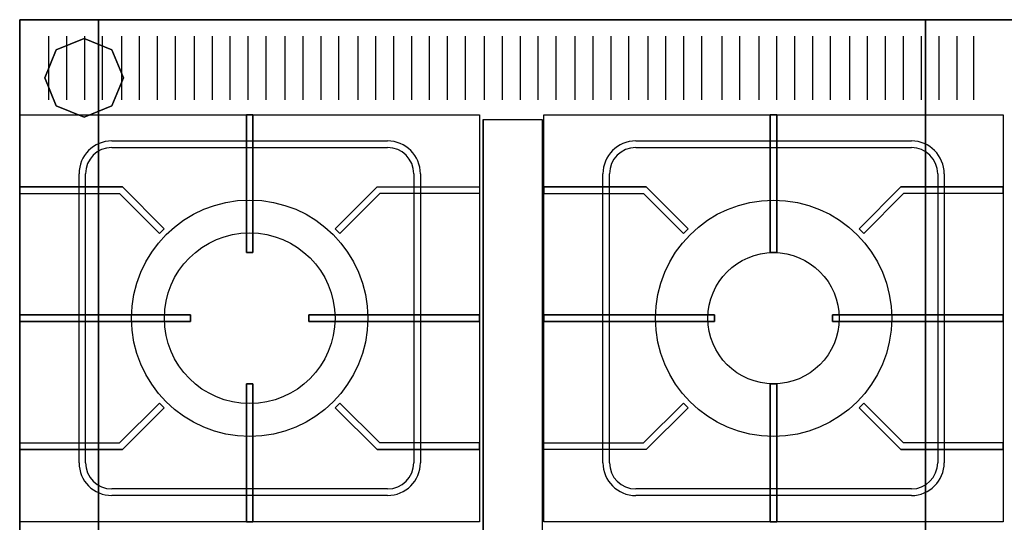
# Model space of a CAD drawing. Extents: x -1497 to 3, y -789 to 2.
# Drawn here: x -1497 to -747, y -381 to 2 of the extents above; entities that cross this region are included whole.
import ezdxf

# ---------------------------------------------------------------- set-up
doc = ezdxf.new("R2010")
doc.units = 0
doc.header["$MEASUREMENT"] = 0
doc.layers.get('0').update_dxf_attribs({"linetype": 'CONTINUOUS'})
doc.layers.add('HORNALLAS', color=1, linetype='CONTINUOUS')

msp = doc.modelspace()

# ---------------------------------------------------------------- linework, layer by layer
msp.add_line((-1497.42, 1.64, 834.38), (-747.42, 1.64, 834.38))
at = {"extrusion": (0, -1, 0)}
for p, q in [((-1437.42, 1.64, 99.38), (-807.48, 1.64, 99.38)), ((-1475.42, -10.81, 871.79), (-1475.42, -59.33, 861.7)), ((-1461.79, -10.81, 871.79), (-1461.79, -59.33, 861.7)), ((-1448.15, -10.81, 871.79), (-1448.15, -59.33, 861.7)), ((-1434.51, -10.81, 871.79), (-1434.51, -59.33, 861.7)), ((-1419.97, -10.81, 871.79), (-1419.97, -59.33, 861.7)), ((-1406.33, -10.81, 871.79), (-1406.33, -59.33, 861.7)), ((-1392.7, -10.81, 871.79), (-1392.7, -59.33, 861.7)), ((-1379.06, -10.81, 871.79), (-1379.06, -59.33, 861.7)), ((-1364.52, -10.81, 871.79), (-1364.52, -59.33, 861.7)), ((-1350.88, -10.81, 871.79), (-1350.88, -59.33, 861.7)), ((-1337.24, -10.81, 871.79), (-1337.24, -59.33, 861.7)), ((-1323.61, -10.81, 871.79), (-1323.61, -59.33, 861.7)), ((-1309.97, -10.81, 871.79), (-1309.97, -59.33, 861.7)), ((-1295.42, -10.81, 871.79), (-1295.42, -59.33, 861.7)), ((-1281.79, -10.81, 871.79), (-1281.79, -59.33, 861.7)), ((-1268.15, -10.81, 871.79), (-1268.15, -59.33, 861.7)), ((-1254.52, -10.81, 871.79), (-1254.52, -59.33, 861.7)), ((-1239.97, -10.81, 871.79), (-1239.97, -59.33, 861.7)), ((-1226.33, -10.81, 871.79), (-1226.33, -59.33, 861.7)), ((-1212.7, -10.81, 871.79), (-1212.7, -59.33, 861.7)), ((-1199.06, -10.81, 871.79), (-1199.06, -59.33, 861.7)), ((-1185.43, -10.81, 871.79), (-1185.43, -59.33, 861.7)), ((-1171.79, -10.81, 871.79), (-1171.79, -59.33, 861.7)), ((-1158.15, -10.81, 871.79), (-1158.15, -59.33, 861.7)), ((-1143.61, -10.81, 871.79), (-1143.61, -59.33, 861.7)), ((-1129.97, -10.81, 871.79), (-1129.97, -59.33, 861.7)), ((-1116.33, -10.81, 871.79), (-1116.33, -59.33, 861.7)), ((-1102.7, -10.81, 871.79), (-1102.7, -59.33, 861.7)), ((-1089.06, -10.81, 871.79), (-1089.06, -59.33, 861.7)), ((-1074.52, -10.81, 871.79), (-1074.52, -59.33, 861.7)), ((-1060.88, -10.81, 871.79), (-1060.88, -59.33, 861.7)), ((-1047.24, -10.81, 871.79), (-1047.24, -59.33, 861.7)), ((-1033.61, -10.81, 871.79), (-1033.61, -59.33, 861.7)), ((-1019.06, -10.81, 871.79), (-1019.06, -59.33, 861.7)), ((-1005.43, -10.81, 871.79), (-1005.43, -59.33, 861.7)), ((-991.79, -10.81, 871.79), (-991.79, -59.33, 861.7)), ((-978.15, -10.81, 871.79), (-978.15, -59.33, 861.7)), ((-962.7, -10.81, 871.79), (-962.7, -59.33, 861.7)), ((-949.06, -10.81, 871.79), (-949.06, -59.33, 861.7)), ((-934.52, -10.81, 871.79), (-934.52, -59.33, 861.7)), ((-920.88, -10.81, 871.79), (-920.88, -59.33, 861.7)), ((-907.24, -10.81, 871.79), (-907.24, -59.33, 861.7)), ((-893.61, -10.81, 871.79), (-893.61, -59.33, 861.7)), ((-879.97, -10.81, 871.79), (-879.97, -59.33, 861.7)), ((-865.43, -10.81, 871.79), (-865.43, -59.33, 861.7)), ((-851.79, -10.81, 871.79), (-851.79, -59.33, 861.7)), ((-838.15, -10.81, 871.79), (-838.15, -59.33, 861.7)), ((-824.52, -10.81, 871.79), (-824.52, -59.33, 861.7)), ((-810.88, -10.81, 871.79), (-810.88, -59.33, 861.7)), ((-797.25, -10.81, 871.79), (-797.25, -59.33, 861.7)), ((-783.61, -10.81, 871.79), (-783.61, -59.33, 861.7)), ((-770.88, -10.81, 871.79), (-770.88, -59.33, 861.7))]:
    msp.add_line(p, q, dxfattribs=at)
at = {"extrusion": (-1, 0, 0)}
for p, q in [((-1497.42, -32.83, 785.67), (-1497.42, -32.83, 754.58)), ((-1497.42, -42.9, 785.67), (-1497.42, -42.9, 754.58)), ((-1497.42, -54.66, 785.67), (-1497.42, -54.66, 754.58)), ((-1497.42, -65.57, 785.67), (-1497.42, -65.57, 754.58)), ((-1497.42, -76.48, 785.67), (-1497.42, -76.48, 754.58)), ((-1497.42, -86.56, 785.67), (-1497.42, -86.56, 754.58)), ((-1497.42, -98.31, 785.67), (-1497.42, -98.31, 754.58)), ((-1497.42, -109.22, 785.67), (-1497.42, -109.22, 754.58)), ((-1497.42, -119.3, 785.67), (-1497.42, -119.3, 754.58)), ((-1497.42, -131.05, 785.67), (-1497.42, -131.05, 754.58)), ((-1497.42, -141.12, 785.67), (-1497.42, -141.12, 754.58)), ((-1497.42, -152.03, 785.67), (-1497.42, -152.03, 754.58)), ((-1497.42, -162.11, 785.67), (-1497.42, -162.11, 754.58)), ((-1497.42, -173.86, 785.67), (-1497.42, -173.86, 754.58)), ((-1497.42, -184.77, 785.67), (-1497.42, -184.77, 754.58)), ((-1497.42, -194.85, 785.67), (-1497.42, -194.85, 754.58)), ((-1497.42, -206.6, 785.67), (-1497.42, -206.6, 754.58)), ((-1497.42, -216.67, 785.67), (-1497.42, -216.67, 754.58)), ((-1497.42, -227.59, 785.67), (-1497.42, -227.59, 754.58)), ((-1497.42, -237.66, 785.67), (-1497.42, -237.66, 754.58)), ((-1497.42, -249.41, 785.67), (-1497.42, -249.41, 754.58)), ((-1497.42, -259.49, 785.67), (-1497.42, -259.49, 754.58)), ((-1497.42, -270.4, 785.67), (-1497.42, -270.4, 754.58)), ((-1497.42, -280.47, 785.67), (-1497.42, -280.47, 754.58)), ((-1497.42, -292.23, 785.67), (-1497.42, -292.23, 754.58)), ((-1497.42, -302.3, 785.67), (-1497.42, -302.3, 754.58)), ((-1497.42, -313.21, 785.67), (-1497.42, -313.21, 754.58)), ((-1497.42, -323.29, 785.67), (-1497.42, -323.29, 754.58)), ((-1497.42, -335.04, 785.67), (-1497.42, -335.04, 754.58)), ((-1497.42, -345.11, 785.67), (-1497.42, -345.11, 754.58)), ((-1497.42, -356.03, 785.67), (-1497.42, -356.03, 754.58)), ((-1497.42, -366.1, 785.67), (-1497.42, -366.1, 754.58)), ((-1497.42, -377.85, 785.67), (-1497.42, -377.85, 754.58))]:
    msp.add_line(p, q, dxfattribs=at)
at = {"extrusion": (1, 0, 0), "elevation": -1497.42}
msp.add_lwpolyline([(-70.5, 859.38), (-70.5, 834.38), (1.64, 834.38), (1.64, 874.38)], close=True, dxfattribs=at)
for points in [[(-1497.42, -70.5, 859.38), (-1497.42, 1.64, 874.38), (-1497.42, 1.64, 834.38), (-1497.42, -70.5, 834.38)], [(-1448.36, -12.64, 0), (-1469.57, -21.42, 0), (-1469.57, -21.42, 98.45), (-1448.36, -12.64, 98.45)], [(-1427.14, -21.42, 0), (-1448.36, -12.64, 0), (-1448.36, -12.64, 98.45), (-1427.14, -21.42, 98.45)], [(-1469.57, -21.42, 0), (-1478.36, -42.64, 0), (-1478.36, -42.64, 98.45), (-1469.57, -21.42, 98.45)], [(-1418.36, -42.64, 0), (-1427.14, -21.42, 0), (-1427.14, -21.42, 98.45), (-1418.36, -42.64, 98.45)], [(-1478.36, -42.64, 0), (-1469.57, -63.85, 0), (-1469.57, -63.85, 98.45), (-1478.36, -42.64, 98.45)], [(-1427.14, -63.85, 0), (-1418.36, -42.64, 0), (-1418.36, -42.64, 98.45), (-1427.14, -63.85, 98.45)], [(-1469.57, -63.85, 0), (-1448.36, -72.64, 0), (-1448.36, -72.64, 98.45), (-1469.57, -63.85, 98.45)], [(-1448.36, -72.64, 0), (-1427.14, -63.85, 0), (-1427.14, -63.85, 98.45), (-1448.36, -72.64, 98.45)]]:
    msp.add_3dface(points)
at = {"layer": 'HORNALLAS'}
for p, q in [((-1497.23, -380.69, 835), (-1497.23, -70.69, 835)), ((-1497.23, -70.69, 835), (-1147.23, -70.69, 835)), ((-1147.23, -70.69, 835), (-1147.23, -380.69, 835)), ((-1098.18, -380.71, 835), (-1098.18, -70.71, 835)), ((-1098.18, -70.71, 835), (-748.18, -70.71, 835)), ((-748.18, -70.71, 835), (-748.18, -380.71, 835)), ((-1427.23, -90.69, 850), (-1217.23, -90.69, 850)), ((-1427.23, -95.69, 835), (-1217.23, -95.69, 835)), ((-1028.18, -90.71, 850), (-818.18, -90.71, 850)), ((-1028.18, -95.71, 835), (-818.18, -95.71, 835)), ((-1452.23, -335.69, 850), (-1452.23, -115.69, 850)), ((-1447.23, -335.69, 835), (-1447.23, -115.69, 835)), ((-1197.23, -115.69, 835), (-1197.23, -335.69, 835)), ((-1192.23, -115.69, 850), (-1192.23, -335.69, 850)), ((-1053.18, -335.71, 850), (-1053.18, -115.71, 850)), ((-1048.18, -335.71, 835), (-1048.18, -115.71, 835)), ((-798.18, -115.71, 835), (-798.18, -335.71, 835)), ((-793.18, -115.71, 850), (-793.18, -335.71, 850)), ((-1419.23, -125.69, 880), (-1497.23, -125.69, 880)), ((-1419.23, -125.69, 850), (-1497.23, -125.69, 850)), ((-1497.23, -125.69, 850), (-1497.23, -130.69, 850)), ((-1497.23, -125.69, 880), (-1497.23, -130.69, 880)), ((-1387.41, -157.51, 880), (-1419.23, -125.69, 880)), ((-1387.41, -157.51, 850), (-1419.23, -125.69, 850)), ((-1257.05, -157.51, 880), (-1225.23, -125.69, 880)), ((-1257.05, -157.51, 850), (-1225.23, -125.69, 850)), ((-1225.23, -125.69, 880), (-1147.23, -125.69, 880)), ((-1225.23, -125.69, 850), (-1147.23, -125.69, 850)), ((-1147.23, -125.69, 850), (-1147.23, -130.69, 850)), ((-1147.23, -125.69, 880), (-1147.23, -130.69, 880)), ((-1020.18, -125.71, 850), (-1098.18, -125.71, 850)), ((-1098.18, -125.71, 850), (-1098.18, -130.71, 850)), ((-1020.18, -125.71, 880), (-1098.18, -125.71, 880)), ((-1098.18, -125.71, 880), (-1098.18, -130.71, 880)), ((-988.36, -157.53, 850), (-1020.18, -125.71, 850)), ((-988.36, -157.53, 880), (-1020.18, -125.71, 880)), ((-858, -157.53, 850), (-826.18, -125.71, 850)), ((-858, -157.53, 880), (-826.18, -125.71, 880)), ((-826.18, -125.71, 850), (-748.18, -125.71, 850)), ((-826.18, -125.71, 880), (-748.18, -125.71, 880)), ((-748.18, -125.71, 850), (-748.18, -130.71, 850)), ((-748.18, -125.71, 880), (-748.18, -130.71, 880)), ((-1497.23, -130.69, 880), (-1421.3, -130.69, 880)), ((-1497.23, -130.69, 850), (-1421.3, -130.69, 850)), ((-1421.3, -130.69, 880), (-1390.95, -161.05, 880)), ((-1421.3, -130.69, 850), (-1390.95, -161.05, 850)), ((-1223.16, -130.69, 880), (-1253.51, -161.05, 880)), ((-1223.16, -130.69, 850), (-1253.51, -161.05, 850)), ((-1147.23, -130.69, 880), (-1223.16, -130.69, 880)), ((-1147.23, -130.69, 850), (-1223.16, -130.69, 850)), ((-1098.18, -130.71, 850), (-1022.25, -130.71, 850)), ((-1098.18, -130.71, 880), (-1022.25, -130.71, 880)), ((-1022.25, -130.71, 850), (-991.9, -161.06, 850)), ((-1022.25, -130.71, 880), (-991.9, -161.06, 880)), ((-824.11, -130.71, 850), (-854.46, -161.06, 850)), ((-824.11, -130.71, 880), (-854.46, -161.06, 880)), ((-748.18, -130.71, 850), (-824.11, -130.71, 850)), ((-748.18, -130.71, 880), (-824.11, -130.71, 880)), ((-1390.95, -161.05, 850), (-1387.41, -157.51, 850)), ((-1390.95, -161.05, 880), (-1387.41, -157.51, 880)), ((-1253.51, -161.05, 850), (-1257.05, -157.51, 850)), ((-1253.51, -161.05, 880), (-1257.05, -157.51, 880)), ((-991.9, -161.06, 850), (-988.36, -157.53, 850)), ((-991.9, -161.06, 880), (-988.36, -157.53, 880)), ((-854.46, -161.06, 850), (-858, -157.53, 850)), ((-854.46, -161.06, 880), (-858, -157.53, 880)), ((-1421.3, -320.69, 880), (-1390.95, -290.34, 880)), ((-1421.3, -320.69, 850), (-1390.95, -290.34, 850)), ((-1390.95, -290.34, 880), (-1387.41, -293.87, 880)), ((-1390.95, -290.34, 850), (-1387.41, -293.87, 850)), ((-1253.51, -290.34, 880), (-1257.05, -293.87, 880)), ((-1253.51, -290.34, 850), (-1257.05, -293.87, 850)), ((-1223.16, -320.69, 880), (-1253.51, -290.34, 880)), ((-1223.16, -320.69, 850), (-1253.51, -290.34, 850)), ((-1022.25, -320.71, 850), (-991.9, -290.35, 850)), ((-1022.25, -320.71, 880), (-991.9, -290.35, 880)), ((-991.9, -290.35, 850), (-988.36, -293.89, 850)), ((-991.9, -290.35, 880), (-988.36, -293.89, 880)), ((-854.46, -290.35, 850), (-858, -293.89, 850)), ((-854.46, -290.35, 880), (-858, -293.89, 880)), ((-824.11, -320.71, 850), (-854.46, -290.35, 850)), ((-824.11, -320.71, 880), (-854.46, -290.35, 880)), ((-1387.41, -293.87, 850), (-1419.23, -325.69, 850)), ((-1387.41, -293.87, 880), (-1419.23, -325.69, 880)), ((-1257.05, -293.87, 850), (-1225.23, -325.69, 850)), ((-1257.05, -293.87, 880), (-1225.23, -325.69, 880)), ((-988.36, -293.89, 850), (-1020.18, -325.71, 850)), ((-988.36, -293.89, 880), (-1020.18, -325.71, 880)), ((-858, -293.89, 850), (-826.18, -325.71, 850)), ((-858, -293.89, 880), (-826.18, -325.71, 880)), ((-1497.23, -320.69, 880), (-1421.3, -320.69, 880)), ((-1497.23, -320.69, 850), (-1421.3, -320.69, 850)), ((-1497.23, -325.69, 850), (-1497.23, -320.69, 850)), ((-1497.23, -325.69, 880), (-1497.23, -320.69, 880)), ((-1147.23, -320.69, 880), (-1223.16, -320.69, 880)), ((-1147.23, -320.69, 850), (-1223.16, -320.69, 850)), ((-1147.23, -325.69, 850), (-1147.23, -320.69, 850)), ((-1147.23, -325.69, 880), (-1147.23, -320.69, 880)), ((-1098.18, -325.71, 850), (-1098.18, -320.71, 850)), ((-1098.18, -320.71, 850), (-1022.25, -320.71, 850)), ((-1098.18, -320.71, 880), (-1022.25, -320.71, 880)), ((-1098.18, -325.71, 880), (-1098.18, -320.71, 880)), ((-748.18, -320.71, 850), (-824.11, -320.71, 850)), ((-748.18, -320.71, 880), (-824.11, -320.71, 880)), ((-748.18, -325.71, 850), (-748.18, -320.71, 850)), ((-748.18, -325.71, 880), (-748.18, -320.71, 880)), ((-1419.23, -325.69, 880), (-1497.23, -325.69, 880)), ((-1419.23, -325.69, 850), (-1497.23, -325.69, 850)), ((-1225.23, -325.69, 880), (-1147.23, -325.69, 880)), ((-1225.23, -325.69, 850), (-1147.23, -325.69, 850)), ((-1020.18, -325.71, 850), (-1098.18, -325.71, 850)), ((-1020.18, -325.71, 880), (-1098.18, -325.71, 880)), ((-826.18, -325.71, 850), (-748.18, -325.71, 850)), ((-826.18, -325.71, 880), (-748.18, -325.71, 880)), ((-1217.23, -355.69, 835), (-1427.23, -355.69, 835)), ((-818.18, -355.71, 835), (-1028.18, -355.71, 835)), ((-1217.23, -360.69, 850), (-1427.23, -360.69, 850)), ((-818.18, -360.71, 850), (-1028.18, -360.71, 850)), ((-1147.23, -380.69, 835), (-1497.23, -380.69, 835)), ((-748.18, -380.71, 835), (-1098.18, -380.71, 835))]:
    msp.add_line(p, q, dxfattribs=at)
at = {"layer": 'HORNALLAS', "color": 7}
for p, q in [((-1144.41, -74.36, 850), (-1099.38, -74.36, 850)), ((-1144.41, -74.36, 850), (-1144.41, -692.03, 850)), ((-1099.38, -74.36, 850), (-1099.38, -692.03, 850))]:
    msp.add_line(p, q, dxfattribs=at)
for centre, radius in [((-1322.23, -225.69, 835), 90), ((-923.18, -225.71, 835), 90), ((-1322.23, -225.69, 845), 65), ((-1322.23, -225.69, 835), 65), ((-923.18, -225.71, 845), 50), ((-923.18, -225.71, 835), 50)]:
    msp.add_circle(centre, radius, dxfattribs=at)
at = {"layer": 'HORNALLAS'}
for centre, radius, start, end in [((-1427.23, -115.69, 850), 25, 90, 180), ((-1427.23, -115.69, 835), 20, 90, 180), ((-1217.23, -115.69, 850), 25, 0, 90), ((-1217.23, -115.69, 835), 20, 0, 90), ((-1028.18, -115.71, 850), 25, 90, 180), ((-1028.18, -115.71, 835), 20, 90, 180), ((-818.18, -115.71, 850), 25, 0, 90), ((-818.18, -115.71, 835), 20, 0, 90), ((-1427.23, -335.69, 850), 25, 180, 270), ((-1427.23, -335.69, 835), 20, 180, 270), ((-1217.23, -335.69, 850), 25, 270, 0), ((-1217.23, -335.69, 835), 20, 270, 0), ((-1028.18, -335.71, 850), 25, 180, 270), ((-1028.18, -335.71, 835), 20, 180, 270), ((-818.18, -335.71, 850), 25, 270, 0), ((-818.18, -335.71, 835), 20, 270, 0)]:
    msp.add_arc(centre, radius, start, end, dxfattribs=at)
for points in [[(-1319.73, -175.69, 880), (-1319.73, -70.69, 880), (-1324.73, -70.69, 880), (-1324.73, -175.69, 880)], [(-1324.73, -175.69, 850), (-1324.73, -70.69, 850), (-1319.73, -70.69, 850), (-1319.73, -175.69, 850)], [(-1324.73, -70.69, 850), (-1324.73, -70.69, 850), (-1324.73, -70.69, 850), (-1324.73, -175.69, 850)], [(-1324.73, -70.69, 880), (-1324.73, -70.69, 850), (-1324.73, -175.69, 850), (-1324.73, -175.69, 880)], [(-1319.73, -70.69, 880), (-1319.73, -70.69, 850), (-1324.73, -70.69, 850), (-1324.73, -70.69, 880)], [(-1319.73, -70.69, 850), (-1319.73, -70.69, 850), (-1324.73, -70.69, 850)], [(-1319.73, -175.69, 850), (-1319.73, -70.69, 850), (-1319.73, -70.69, 880), (-1319.73, -175.69, 880)], [(-920.68, -175.71, 850), (-920.68, -70.71, 850), (-925.68, -70.71, 850), (-925.68, -175.71, 850)], [(-925.68, -175.71, 850), (-925.68, -70.71, 850), (-925.68, -70.71, 880), (-925.68, -175.71, 880)], [(-925.68, -175.71, 880), (-925.68, -70.71, 880), (-920.68, -70.71, 880), (-920.68, -175.71, 880)], [(-925.68, -70.71, 880), (-925.68, -70.71, 850), (-920.68, -70.71, 850), (-920.68, -70.71, 880)], [(-925.68, -70.71, 850), (-925.68, -70.71, 850), (-920.68, -70.71, 850)], [(-920.68, -70.71, 880), (-920.68, -70.71, 850), (-920.68, -175.71, 850), (-920.68, -175.71, 880)], [(-920.68, -70.71, 850), (-920.68, -70.71, 850), (-920.68, -70.71, 850), (-920.68, -175.71, 850)], [(-1324.73, -175.69, 880), (-1324.73, -175.69, 850), (-1319.73, -175.69, 850), (-1319.73, -175.69, 880)], [(-1319.73, -175.69, 880), (-1319.73, -175.69, 880), (-1324.73, -175.69, 880)], [(-1319.73, -175.69, 880), (-1319.73, -175.69, 850), (-1319.73, -175.69, 880)], [(-920.68, -175.71, 880), (-920.68, -175.71, 850), (-925.68, -175.71, 850), (-925.68, -175.71, 880)], [(-925.68, -175.71, 880), (-925.68, -175.71, 850), (-925.68, -175.71, 880)], [(-925.68, -175.71, 880), (-925.68, -175.71, 880), (-920.68, -175.71, 880)], [(-1367.23, -223.19, 880), (-1367.23, -228.19, 880), (-1497.23, -228.19, 880), (-1497.23, -223.19, 880)], [(-1367.23, -223.19, 880), (-1367.23, -223.19, 880), (-1497.23, -223.19, 880)], [(-1497.23, -223.19, 850), (-1497.23, -228.19, 850), (-1367.23, -228.19, 850), (-1367.23, -223.19, 850)], [(-1497.23, -223.19, 880), (-1497.23, -223.19, 850), (-1367.23, -223.19, 850), (-1367.23, -223.19, 880)], [(-1497.23, -228.19, 880), (-1497.23, -228.19, 850), (-1497.23, -223.19, 850), (-1497.23, -223.19, 880)], [(-1497.23, -228.19, 850), (-1497.23, -228.19, 850), (-1497.23, -228.19, 850), (-1497.23, -223.19, 850)], [(-1367.23, -223.19, 850), (-1367.23, -228.19, 850), (-1367.23, -228.19, 880), (-1367.23, -223.19, 880)], [(-1367.23, -223.19, 880), (-1367.23, -223.19, 850), (-1367.23, -223.19, 880)], [(-1277.23, -223.19, 880), (-1277.23, -228.19, 880), (-1147.23, -228.19, 880), (-1147.23, -223.19, 880)], [(-1277.23, -223.19, 880), (-1277.23, -223.19, 880), (-1147.23, -223.19, 880)], [(-1147.23, -223.19, 850), (-1147.23, -228.19, 850), (-1277.23, -228.19, 850), (-1277.23, -223.19, 850)], [(-1147.23, -223.19, 880), (-1147.23, -223.19, 850), (-1277.23, -223.19, 850), (-1277.23, -223.19, 880)], [(-1277.23, -223.19, 850), (-1277.23, -228.19, 850), (-1277.23, -228.19, 880), (-1277.23, -223.19, 880)], [(-1277.23, -223.19, 880), (-1277.23, -223.19, 850), (-1277.23, -223.19, 880)], [(-1147.23, -228.19, 880), (-1147.23, -228.19, 850), (-1147.23, -223.19, 850), (-1147.23, -223.19, 880)], [(-1147.23, -228.19, 850), (-1147.23, -228.19, 850), (-1147.23, -228.19, 850), (-1147.23, -223.19, 850)], [(-968.18, -223.21, 880), (-968.18, -223.21, 850), (-1098.18, -223.21, 850), (-1098.18, -223.21, 880)], [(-968.18, -223.21, 850), (-968.18, -223.21, 850), (-1098.18, -223.21, 850)], [(-1098.18, -228.21, 850), (-1098.18, -223.21, 850), (-968.18, -223.21, 850), (-968.18, -228.21, 850)], [(-968.18, -228.21, 880), (-968.18, -223.21, 880), (-1098.18, -223.21, 880), (-1098.18, -228.21, 880)], [(-1098.18, -223.21, 880), (-1098.18, -223.21, 850), (-1098.18, -228.21, 850), (-1098.18, -228.21, 880)], [(-1098.18, -223.21, 850), (-1098.18, -223.21, 850), (-1098.18, -223.21, 850), (-1098.18, -228.21, 850)], [(-968.18, -228.21, 850), (-968.18, -223.21, 850), (-968.18, -223.21, 880), (-968.18, -228.21, 880)], [(-878.18, -223.21, 880), (-878.18, -223.21, 850), (-748.18, -223.21, 850), (-748.18, -223.21, 880)], [(-878.18, -223.21, 850), (-878.18, -223.21, 850), (-748.18, -223.21, 850)], [(-748.18, -228.21, 850), (-748.18, -223.21, 850), (-878.18, -223.21, 850), (-878.18, -228.21, 850)], [(-878.18, -228.21, 880), (-878.18, -223.21, 880), (-748.18, -223.21, 880), (-748.18, -228.21, 880)], [(-878.18, -228.21, 850), (-878.18, -223.21, 850), (-878.18, -223.21, 880), (-878.18, -228.21, 880)], [(-748.18, -223.21, 880), (-748.18, -223.21, 850), (-748.18, -228.21, 850), (-748.18, -228.21, 880)], [(-748.18, -223.21, 850), (-748.18, -223.21, 850), (-748.18, -223.21, 850), (-748.18, -228.21, 850)], [(-1367.23, -228.19, 850), (-1367.23, -228.19, 850), (-1497.23, -228.19, 850)], [(-1367.23, -228.19, 880), (-1367.23, -228.19, 850), (-1497.23, -228.19, 850), (-1497.23, -228.19, 880)], [(-1277.23, -228.19, 850), (-1277.23, -228.19, 850), (-1147.23, -228.19, 850)], [(-1277.23, -228.19, 880), (-1277.23, -228.19, 850), (-1147.23, -228.19, 850), (-1147.23, -228.19, 880)], [(-1098.18, -228.21, 880), (-1098.18, -228.21, 850), (-968.18, -228.21, 850), (-968.18, -228.21, 880)], [(-968.18, -228.21, 880), (-968.18, -228.21, 880), (-1098.18, -228.21, 880)], [(-968.18, -228.21, 880), (-968.18, -228.21, 850), (-968.18, -228.21, 880)], [(-748.18, -228.21, 880), (-748.18, -228.21, 850), (-878.18, -228.21, 850), (-878.18, -228.21, 880)], [(-878.18, -228.21, 880), (-878.18, -228.21, 880), (-748.18, -228.21, 880)], [(-878.18, -228.21, 880), (-878.18, -228.21, 850), (-878.18, -228.21, 880)], [(-1319.73, -275.69, 880), (-1319.73, -380.69, 880), (-1324.73, -380.69, 880), (-1324.73, -275.69, 880)], [(-1324.73, -275.69, 850), (-1324.73, -380.69, 850), (-1319.73, -380.69, 850), (-1319.73, -275.69, 850)], [(-1324.73, -380.69, 850), (-1324.73, -380.69, 850), (-1324.73, -380.69, 850), (-1324.73, -275.69, 850)], [(-1324.73, -380.69, 880), (-1324.73, -380.69, 850), (-1324.73, -275.69, 850), (-1324.73, -275.69, 880)], [(-1324.73, -275.69, 880), (-1324.73, -275.69, 850), (-1319.73, -275.69, 850), (-1319.73, -275.69, 880)], [(-1319.73, -275.69, 880), (-1319.73, -275.69, 880), (-1324.73, -275.69, 880)], [(-1319.73, -275.69, 850), (-1319.73, -380.69, 850), (-1319.73, -380.69, 880), (-1319.73, -275.69, 880)], [(-1319.73, -275.69, 880), (-1319.73, -275.69, 850), (-1319.73, -275.69, 880)], [(-920.68, -275.71, 850), (-920.68, -380.71, 850), (-925.68, -380.71, 850), (-925.68, -275.71, 850)], [(-925.68, -275.71, 850), (-925.68, -380.71, 850), (-925.68, -380.71, 880), (-925.68, -275.71, 880)], [(-925.68, -275.71, 880), (-925.68, -380.71, 880), (-920.68, -380.71, 880), (-920.68, -275.71, 880)], [(-920.68, -275.71, 880), (-920.68, -275.71, 850), (-925.68, -275.71, 850), (-925.68, -275.71, 880)], [(-925.68, -275.71, 880), (-925.68, -275.71, 850), (-925.68, -275.71, 880)], [(-925.68, -275.71, 880), (-925.68, -275.71, 880), (-920.68, -275.71, 880)], [(-920.68, -380.71, 880), (-920.68, -380.71, 850), (-920.68, -275.71, 850), (-920.68, -275.71, 880)], [(-920.68, -380.71, 850), (-920.68, -380.71, 850), (-920.68, -380.71, 850), (-920.68, -275.71, 850)], [(-1319.73, -380.69, 880), (-1319.73, -380.69, 850), (-1324.73, -380.69, 850), (-1324.73, -380.69, 880)], [(-1319.73, -380.69, 850), (-1319.73, -380.69, 850), (-1324.73, -380.69, 850)], [(-925.68, -380.71, 880), (-925.68, -380.71, 850), (-920.68, -380.71, 850), (-920.68, -380.71, 880)], [(-925.68, -380.71, 850), (-925.68, -380.71, 850), (-920.68, -380.71, 850)]]:
    msp.add_3dface(points, dxfattribs=at)
at = {"layer": 'HORNALLAS', "color": 7}
msp.add_3dface([(-1144.41, -692.03, 850), (-1144.41, -74.36, 850), (-1099.38, -74.36, 850), (-1099.38, -692.03, 850)], dxfattribs=at)
at = {"layer": 'HORNALLAS'}
for points, invisible_edges in [([(-1497.23, -125.69, 880), (-1419.23, -125.69, 880), (-1421.3, -130.69, 880), (-1497.23, -130.69, 880)], 6), ([(-1390.95, -161.05, 880), (-1421.3, -130.69, 880), (-1419.23, -125.69, 880), (-1387.41, -157.51, 880)], 6), ([(-1253.51, -161.05, 880), (-1257.05, -157.51, 880), (-1225.23, -125.69, 880), (-1223.16, -130.69, 880)], 12), ([(-1253.51, -161.05, 880), (-1223.16, -130.69, 880), (-1225.23, -125.69, 880), (-1257.05, -157.51, 880)], 6), ([(-1147.23, -125.69, 880), (-1147.23, -130.69, 880), (-1223.16, -130.69, 880), (-1225.23, -125.69, 880)], 12), ([(-1098.18, -125.71, 880), (-1020.18, -125.71, 880), (-1022.25, -130.71, 880), (-1098.18, -130.71, 880)], 6), ([(-991.9, -161.06, 880), (-1022.25, -130.71, 880), (-1020.18, -125.71, 880), (-988.36, -157.53, 880)], 6), ([(-748.18, -125.71, 880), (-826.18, -125.71, 880), (-824.11, -130.71, 880), (-748.18, -130.71, 880)], 6), ([(-1253.51, -290.34, 880), (-1223.16, -320.69, 880), (-1225.23, -325.69, 880), (-1257.05, -293.87, 880)], 6), ([(-991.9, -290.35, 880), (-1022.25, -320.71, 880), (-1020.18, -325.71, 880), (-988.36, -293.89, 880)], 6), ([(-991.9, -290.35, 880), (-988.36, -293.89, 880), (-1020.18, -325.71, 880), (-1022.25, -320.71, 880)], 12), ([(-854.46, -290.35, 880), (-824.11, -320.71, 880), (-826.18, -325.71, 880), (-858, -293.89, 880)], 6), ([(-1497.23, -325.69, 880), (-1419.23, -325.69, 880), (-1421.3, -320.69, 880), (-1497.23, -320.69, 880)], 6), ([(-1147.23, -325.69, 880), (-1225.23, -325.69, 880), (-1223.16, -320.69, 880), (-1147.23, -320.69, 880)], 6), ([(-1098.18, -325.71, 880), (-1098.18, -320.71, 880), (-1022.25, -320.71, 880), (-1020.18, -325.71, 880)], 12), ([(-748.18, -325.71, 880), (-826.18, -325.71, 880), (-824.11, -320.71, 880), (-748.18, -320.71, 880)], 6)]:
    msp.add_3dface(points, dxfattribs=dict(at, invisible_edges=invisible_edges))

# ---------------------------------------------------------------- meshes
mesh = msp.add_polymesh((6, 3))
for k, corner in enumerate([(-1437.42, -748.36, 609.38), (-1437.42, -748.36, 99.38), (-1437.42, -748.36, 99.38), (-1497.42, -748.36, 609.38), (-1497.42, -748.36, 99.38), (-1497.42, -748.36, 99.38), (-1497.42, 1.64, 609.38), (-1497.42, 1.64, 99.38), (-1497.42, -748.36, 99.38), (-1437.42, 1.64, 609.38), (-1437.42, 1.64, 99.38), (-1437.42, -748.36, 99.38), (-1437.42, 1.64, 609.38), (-1437.42, 1.64, 609.38), (-1437.42, -748.36, 609.38), (-1497.42, 1.64, 609.38), (-1497.42, 1.64, 609.38), (-1497.42, -748.36, 609.38)]):
    mesh.set_mesh_vertex(divmod(k, 3), corner)
mesh = msp.add_polymesh((6, 3))
for k, corner in enumerate([(-1437.42, -691.87, 834.38), (-1437.42, -691.87, 609.38), (-1437.42, -691.87, 609.38), (-1497.42, -691.87, 834.38), (-1497.42, -691.87, 609.38), (-1497.42, -691.87, 609.38), (-1497.42, 1.64, 834.38), (-1497.42, 1.64, 609.38), (-1497.42, -691.87, 609.38), (-1437.42, 1.64, 834.38), (-1437.42, 1.64, 609.38), (-1437.42, -691.87, 609.38), (-1437.42, 1.64, 834.38), (-1437.42, 1.64, 834.38), (-1437.42, -691.87, 834.38), (-1497.42, 1.64, 834.38), (-1497.42, 1.64, 834.38), (-1497.42, -691.87, 834.38)]):
    mesh.set_mesh_vertex(divmod(k, 3), corner)
mesh = msp.add_polymesh((6, 3))
for k, corner in enumerate([(-807.48, -748.36, 609.38), (-807.48, -748.36, 99.38), (-807.48, -748.36, 99.38), (-1437.42, -748.36, 609.38), (-1437.42, -748.36, 99.38), (-1437.42, -748.36, 99.38), (-1437.42, 1.62, 609.38), (-1437.42, 1.62, 99.38), (-1437.42, -748.36, 99.38), (-807.48, 1.62, 609.38), (-807.48, 1.62, 99.38), (-807.48, -748.36, 99.38), (-807.48, 1.62, 609.38), (-807.48, 1.62, 609.38), (-807.48, -748.36, 609.38), (-1437.42, 1.62, 609.38), (-1437.42, 1.62, 609.38), (-1437.42, -748.36, 609.38)]):
    mesh.set_mesh_vertex(divmod(k, 3), corner)
mesh = msp.add_polymesh((6, 3))
for k, corner in enumerate([(-687.42, -748.36, 609.38), (-687.42, -748.36, 99.38), (-687.42, -748.36, 99.38), (-807.48, -748.36, 609.38), (-807.48, -748.36, 99.38), (-807.48, -748.36, 99.38), (-807.48, 1.62, 609.38), (-807.48, 1.62, 99.38), (-807.48, -748.36, 99.38), (-687.42, 1.62, 609.38), (-687.42, 1.62, 99.38), (-687.42, -748.36, 99.38), (-687.42, 1.62, 609.38), (-687.42, 1.62, 609.38), (-687.42, -748.36, 609.38), (-807.48, 1.62, 609.38), (-807.48, 1.62, 609.38), (-807.48, -748.36, 609.38)]):
    mesh.set_mesh_vertex(divmod(k, 3), corner)

doc.saveas('drawing.dxf')
